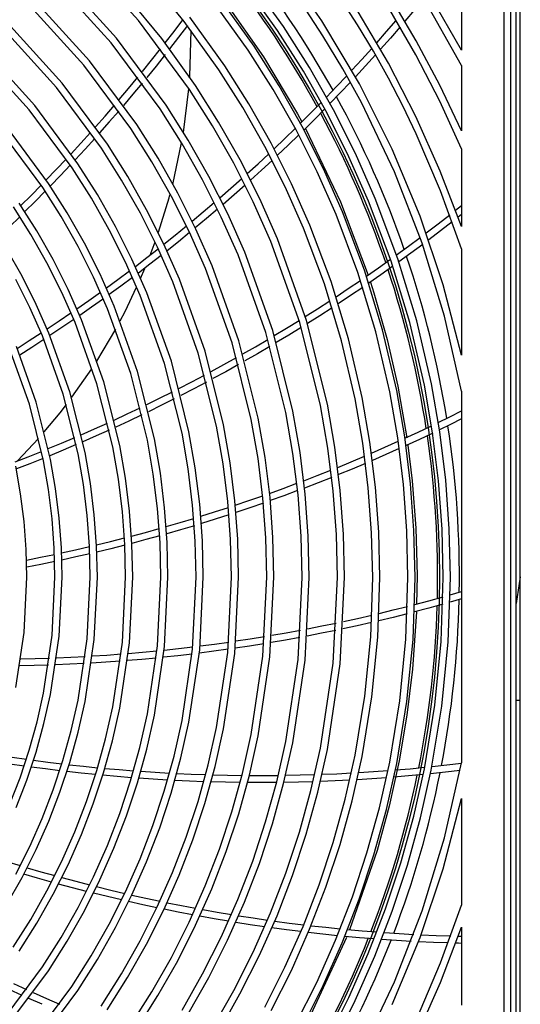
# Model space of a CAD drawing. Units: millimetres. Extents: x -35 to 12084, y -3332 to -654.
# Drawn here: x 5820 to 5911, y -2078 to -1898 of the extents above; entities that cross this region are included whole.
import ezdxf

# ---------------------------------------------------------------- set-up
doc = ezdxf.new("R2010")
doc.units = ezdxf.units.MM
doc.layers.get('0').update_dxf_attribs({"linetype": 'CONTINUOUS'})
doc.layers.add('1', color=7, linetype='CONTINUOUS', true_color=0xffffff)

# ---------------------------------------------------------------- blocks, each defined once
blk = doc.blocks.new('A$C3CBC4F50')
at = {"layer": '1', "color": 0, "linetype": 'Continuous'}
for p, q in [((182.322, 113.867), (182.322, 265.464)), ((181.733, 111.667), (181.733, 187.318)), ((181.972, 111.667), (181.972, 187.317)), ((182.172, 111.667), (182.172, 187.317)), ((168.367, 169.833), (166.249, 172.172)), ((175.074, 169.816), (173.557, 171.995)), ((167.57, 169.18), (165.521, 171.444)), ((170.041, 169.798), (168.66, 171.483)), ((173.452, 169.462), (172.089, 171.367)), ((173.668, 169.607), (172.295, 171.525)), ((176.377, 169.678), (175.143, 171.56)), ((180.172, 168.752), (178.625, 171.443)), ((167.369, 169.015), (165.337, 171.26)), ((180.172, 168.186), (178.6, 170.99)), ((169.223, 169.171), (167.885, 170.804)), ((172.595, 168.891), (171.271, 170.741)), ((178.519, 169.093), (177.586, 170.67)), ((180.172, 170.875), (180.172, 169.813)), ((166.372, 168.198), (164.424, 170.348)), ((166.573, 168.362), (164.608, 170.532)), ((172.379, 168.746), (171.065, 170.583)), ((171.536, 170.506), (172.931, 168.506)), ((175.109, 169.276), (174.342, 170.449)), ((171.522, 168.174), (170.247, 169.956)), ((177.502, 168.267), (176.395, 170.143)), ((178.506, 168.578), (177.558, 170.22)), ((178.459, 170.227), (178.107, 169.81)), ((165.575, 167.545), (163.695, 169.621)), ((170.233, 167.314), (168.367, 169.833)), ((169.67, 169.435), (169.992, 169.86)), ((170.156, 169.646), (169.833, 169.22)), ((171.306, 168.03), (170.041, 169.798)), ((174.616, 168.109), (173.668, 169.607)), ((176.441, 167.519), (175.074, 169.816)), ((176.954, 168.708), (176.377, 169.678)), ((177.434, 169.426), (177.789, 169.837)), ((177.928, 169.6), (177.572, 169.189)), ((180.172, 169.813), (180.172, 168.752)), ((165.374, 167.38), (163.511, 169.437)), ((169.377, 166.742), (167.57, 169.18)), ((170.45, 167.458), (169.223, 169.171)), ((169.344, 169.011), (169.67, 169.435)), ((169.833, 169.22), (169.506, 168.796)), ((170.242, 167.789), (170.29, 169.468)), ((174.393, 167.976), (173.452, 169.462)), ((175.834, 168.068), (175.109, 169.276)), ((177.076, 169.018), (177.434, 169.426)), ((177.572, 169.189), (177.213, 168.781)), ((169.16, 166.597), (167.369, 169.015)), ((173.509, 167.446), (172.595, 168.891)), ((176.531, 168.412), (176.894, 168.814)), ((179.382, 167.466), (178.519, 169.093)), ((164.376, 166.562), (162.599, 168.525)), ((164.577, 166.727), (162.783, 168.709)), ((168.849, 168.382), (169.179, 168.799)), ((169.34, 168.584), (169.009, 168.166)), ((173.286, 167.313), (172.379, 168.746)), ((172.931, 168.506), (174.181, 166.42)), ((177.03, 168.576), (176.666, 168.175)), ((177.505, 167.719), (176.954, 168.708)), ((179.38, 166.882), (178.506, 168.578)), ((168.088, 165.881), (166.372, 168.198)), ((168.304, 166.025), (166.573, 168.362)), ((168.515, 167.967), (168.849, 168.382)), ((169.009, 168.166), (168.674, 167.75)), ((172.403, 166.784), (171.522, 168.174)), ((175.492, 166.562), (174.616, 168.109)), ((176.165, 168.014), (176.531, 168.412)), ((176.666, 168.175), (176.299, 167.776)), ((178.506, 166.323), (177.502, 168.267)), ((180.172, 168.186), (180.172, 166.991)), ((168.007, 167.35), (168.345, 167.759)), ((170.238, 167.734), (170.242, 167.789)), ((172.18, 166.65), (171.306, 168.03)), ((175.263, 166.439), (174.393, 167.976)), ((175.609, 167.422), (175.979, 167.814)), ((176.515, 166.832), (175.834, 168.068)), ((167.015, 165.164), (165.374, 167.38)), ((167.231, 165.309), (165.575, 167.545)), ((168.503, 167.542), (168.164, 167.133)), ((171.296, 166.121), (170.45, 167.458)), ((174.355, 165.953), (173.509, 167.446)), ((175.236, 167.033), (175.609, 167.422)), ((176.113, 167.576), (175.742, 167.184)), ((177.643, 165.13), (176.441, 167.519)), ((178.027, 166.709), (177.505, 167.719)), ((180.172, 165.796), (179.382, 167.466)), ((167.665, 166.944), (168.007, 167.35)), ((168.164, 167.133), (167.821, 166.726)), ((170.009, 165.739), (170.206, 167.331)), ((171.073, 165.987), (170.233, 167.314)), ((174.125, 165.831), (173.286, 167.313)), ((175.742, 167.184), (175.367, 166.795)), ((166.158, 164.592), (164.577, 166.727)), ((167.145, 166.34), (167.491, 166.74)), ((170.189, 165.457), (169.377, 166.742)), ((172.988, 165.223), (172.18, 166.65)), ((173.217, 165.346), (172.403, 166.784)), ((174.669, 166.456), (175.046, 166.838)), ((177.727, 164.299), (176.515, 166.832)), ((178.52, 165.684), (178.027, 166.709)), ((180.172, 165.146), (179.38, 166.882)), ((180.172, 166.991), (180.172, 165.796)), ((165.942, 164.448), (164.376, 166.562)), ((166.796, 165.942), (167.145, 166.34)), ((167.647, 166.522), (167.3, 166.122)), ((169.966, 165.324), (169.16, 166.597)), ((174.181, 166.42), (174.343, 166.123)), ((174.289, 166.076), (174.669, 166.456)), ((175.177, 166.6), (174.798, 166.217)), ((176.061, 164.852), (175.263, 166.439)), ((176.296, 164.964), (175.492, 166.562)), ((179.398, 164.329), (178.506, 166.323)), ((167.3, 166.122), (166.949, 165.723)), ((169.083, 164.794), (168.304, 166.025)), ((171.85, 164.615), (171.073, 165.987)), ((172.079, 164.738), (171.296, 166.121)), ((175.13, 164.412), (174.355, 165.953)), ((174.798, 166.217), (174.417, 165.837)), ((164.869, 163.732), (163.378, 165.745)), ((165.086, 163.876), (163.579, 165.909)), ((166.264, 165.351), (166.618, 165.743)), ((168.86, 164.661), (168.088, 165.881)), ((173.712, 165.514), (174.096, 165.887)), ((174.223, 165.647), (173.838, 165.274)), ((174.895, 164.301), (174.125, 165.831)), ((174.473, 165.881), (175.748, 163.209)), ((179.409, 163.606), (178.52, 165.684)), ((165.907, 164.962), (166.264, 165.351)), ((166.771, 165.524), (166.416, 165.131)), ((167.976, 164.131), (167.231, 165.309)), ((169.618, 163.842), (169.944, 165.359)), ((170.712, 164.007), (169.966, 165.324)), ((170.941, 164.13), (170.189, 165.457)), ((173.728, 163.75), (172.988, 165.223)), ((173.963, 163.861), (173.217, 165.346)), ((173.324, 165.144), (173.712, 165.514)), ((173.838, 165.274), (173.449, 164.904)), ((166.416, 165.131), (166.058, 164.742)), ((167.753, 163.998), (167.015, 165.164)), ((172.736, 164.595), (173.127, 164.959)), ((176.779, 163.23), (176.061, 164.852)), ((177.019, 163.329), (176.296, 164.964)), ((178.664, 162.679), (177.643, 165.13)), ((180.172, 165.146), (180.172, 163.723)), ((165.364, 164.384), (165.726, 164.767)), ((165.876, 164.547), (165.513, 164.163)), ((166.87, 163.468), (166.158, 164.592)), ((169.574, 163.399), (168.86, 164.661)), ((169.804, 163.522), (169.083, 164.794)), ((172.562, 163.199), (171.85, 164.615)), ((172.797, 163.31), (172.079, 164.738)), ((172.342, 164.235), (172.736, 164.595)), ((173.252, 164.719), (172.859, 164.355)), ((165, 164.003), (165.364, 164.384)), ((165.513, 164.163), (165.148, 163.782)), ((166.647, 163.335), (165.942, 164.448)), ((168.666, 162.914), (167.976, 164.131)), ((171.63, 162.759), (170.941, 164.13)), ((172.859, 164.355), (172.464, 163.995)), ((175.587, 162.738), (174.895, 164.301)), ((175.827, 162.837), (175.13, 164.412)), ((178.74, 161.698), (177.727, 164.299)), ((180.172, 162.301), (179.398, 164.329)), ((164.446, 163.438), (164.815, 163.813)), ((165.763, 162.805), (165.086, 163.876)), ((168.437, 162.791), (167.753, 163.998)), ((171.395, 162.648), (170.712, 164.007)), ((171.745, 163.701), (172.142, 164.055)), ((172.263, 163.814), (171.865, 163.461)), ((174.635, 162.344), (173.963, 163.861)), ((164.074, 163.067), (164.446, 163.438)), ((164.962, 163.592), (164.592, 163.216)), ((165.54, 162.672), (164.869, 163.732)), ((167.528, 162.306), (166.87, 163.468)), ((169.489, 163.35), (169.519, 163.46)), ((170.464, 162.208), (169.804, 163.522)), ((171.344, 163.351), (171.745, 163.701)), ((171.865, 163.461), (171.462, 163.11)), ((174.394, 162.245), (173.728, 163.75)), ((180.172, 161.49), (179.409, 163.606)), ((180.172, 163.723), (180.172, 162.301)), ((164.657, 162.142), (164.013, 163.16)), ((164.592, 163.216), (164.22, 162.845)), ((167.299, 162.183), (166.647, 163.335)), ((169.101, 162.093), (169.489, 163.35)), ((170.229, 162.097), (169.574, 163.399)), ((170.736, 162.832), (171.14, 163.176)), ((173.202, 161.752), (172.562, 163.199)), ((173.443, 161.852), (172.797, 163.31)), ((175.748, 163.209), (176.765, 160.518)), ((177.606, 161.031), (176.779, 163.23)), ((177.852, 161.114), (177.019, 163.329)), ((180.064, 162.985), (180.172, 163.071)), ((164.434, 162.008), (163.797, 163.015)), ((166.39, 161.698), (165.763, 162.805)), ((169.063, 161.546), (168.437, 162.791)), ((169.298, 161.657), (168.666, 162.914)), ((170.329, 162.491), (170.736, 162.832)), ((171.259, 162.934), (170.853, 162.59)), ((172.25, 161.359), (171.63, 162.759)), ((176.383, 160.618), (175.587, 162.738)), ((176.63, 160.701), (175.827, 162.837)), ((179.316, 162.397), (179.742, 162.73)), ((179.957, 162.899), (180.064, 162.985)), ((180.111, 162.69), (180.051, 162.642)), ((180.172, 162.738), (180.111, 162.69)), ((164.03, 162.658), (163.653, 162.292)), ((166.161, 161.576), (165.54, 162.672)), ((170.853, 162.59), (170.445, 162.249)), ((172.01, 161.26), (171.395, 162.648)), ((175.408, 160.288), (174.635, 162.344)), ((179.507, 160.166), (178.664, 162.679)), ((178.886, 162.068), (179.316, 162.397)), ((179.835, 162.472), (179.407, 162.14)), ((165.023, 160.968), (164.434, 162.008)), ((165.253, 161.09), (164.657, 162.142)), ((167.896, 160.995), (167.299, 162.183)), ((168.131, 161.106), (167.528, 162.306)), ((169.299, 161.655), (169.712, 161.986)), ((169.712, 161.986), (170.123, 162.32)), ((170.238, 162.079), (169.826, 161.744)), ((170.818, 160.767), (170.229, 162.097)), ((171.058, 160.866), (170.464, 162.208)), ((175.161, 160.204), (174.394, 162.245)), ((179.407, 162.14), (178.976, 161.811)), ((166.965, 160.555), (166.39, 161.698)), ((168.797, 161.259), (168.979, 161.746)), ((169.866, 160.373), (169.298, 161.657)), ((169.826, 161.744), (169.412, 161.413)), ((174.259, 158.795), (173.202, 161.752)), ((174.508, 158.871), (173.443, 161.852)), ((178.236, 161.582), (178.668, 161.904)), ((178.758, 161.646), (178.325, 161.325)), ((179.556, 159.028), (178.74, 161.698)), ((164.115, 160.482), (163.55, 161.479)), ((166.73, 160.444), (166.161, 161.576)), ((168.673, 161.165), (169.089, 161.49)), ((169.626, 160.274), (169.063, 161.546)), ((173.024, 158.421), (172.01, 161.26)), ((173.273, 158.497), (172.25, 161.359)), ((177.8, 161.264), (178.236, 161.582)), ((178.325, 161.325), (177.888, 161.006)), ((180.172, 161.49), (180.172, 159.541)), ((165.563, 159.893), (165.023, 160.968)), ((165.799, 160.004), (165.253, 161.09)), ((168.434, 159.781), (167.896, 160.995)), ((168.674, 159.88), (168.131, 161.106)), ((168.254, 160.844), (168.673, 161.165)), ((168.784, 160.923), (168.364, 160.601)), ((169.202, 161.247), (168.784, 160.923)), ((177.142, 160.794), (177.58, 161.105)), ((178.285, 158.789), (177.606, 161.031)), ((178.536, 158.856), (177.852, 161.114)), ((167.482, 159.388), (166.965, 160.555)), ((167.619, 160.369), (168.041, 160.684)), ((168.445, 160.402), (168.598, 160.762)), ((171.79, 158.047), (170.818, 160.767)), ((172.039, 158.123), (171.058, 160.866)), ((177.038, 158.456), (176.383, 160.618)), ((177.289, 158.523), (176.63, 160.701)), ((176.701, 160.486), (177.142, 160.794)), ((177.228, 160.536), (176.786, 160.228)), ((177.667, 160.847), (177.228, 160.536)), ((164.397, 159.342), (163.885, 160.36)), ((164.632, 159.453), (164.115, 160.482)), ((167.242, 159.288), (166.73, 160.444)), ((167.194, 160.058), (167.619, 160.369)), ((168.151, 160.441), (167.727, 160.126)), ((170.555, 157.673), (169.626, 160.274)), ((170.804, 157.749), (169.866, 160.373)), ((175.792, 158.124), (175.161, 160.204)), ((176.043, 158.191), (175.408, 160.288)), ((176.035, 160.032), (176.478, 160.333)), ((176.848, 160.264), (176.971, 159.875)), ((166.049, 158.795), (165.563, 159.893)), ((166.29, 158.895), (165.799, 160.004)), ((166.55, 159.597), (166.978, 159.902)), ((167.727, 160.126), (167.301, 159.814)), ((167.876, 159.193), (168.301, 160.078)), ((169.569, 157.375), (168.674, 159.88)), ((175.589, 159.735), (176.035, 160.032)), ((176.562, 160.075), (176.118, 159.774)), ((176.971, 159.875), (177.452, 158.175)), ((180.172, 157.592), (179.507, 160.166)), ((165.098, 158.402), (164.632, 159.453)), ((166.12, 159.296), (166.55, 159.597)), ((167.085, 159.659), (166.656, 159.353)), ((169.321, 157.299), (168.434, 159.781)), ((174.916, 159.297), (175.364, 159.587)), ((176.118, 159.774), (175.671, 159.477)), ((180.172, 159.541), (180.172, 157.592)), ((164.857, 158.303), (164.397, 159.342)), ((165.468, 158.85), (165.902, 159.145)), ((166.656, 159.353), (166.224, 159.052)), ((168.086, 156.925), (167.242, 159.288)), ((168.335, 157.001), (167.482, 159.388)), ((167.7, 158.856), (167.876, 159.193)), ((174.465, 159.011), (174.916, 159.297)), ((175.444, 159.329), (174.995, 159.039)), ((165.032, 158.559), (165.468, 158.85)), ((166.005, 158.901), (165.571, 158.606)), ((166.851, 156.551), (166.049, 158.795)), ((167.1, 156.627), (166.29, 158.895)), ((173.783, 158.589), (174.236, 158.868)), ((175.02, 155.752), (174.259, 158.795)), ((175.275, 155.802), (174.508, 158.871)), ((174.995, 159.039), (174.543, 158.753)), ((178.816, 156.505), (178.285, 158.789)), ((179.071, 156.555), (178.536, 158.856)), ((180.172, 156.287), (179.556, 159.028)), ((164.372, 158.128), (164.811, 158.413)), ((165.865, 156.253), (165.098, 158.402)), ((165.571, 158.606), (165.134, 158.314)), ((166.841, 157.378), (167.535, 158.552)), ((173.755, 155.5), (173.024, 158.421)), ((174.01, 155.551), (173.273, 158.497)), ((173.328, 158.313), (173.783, 158.589)), ((174.314, 158.61), (173.86, 158.331)), ((177.551, 156.254), (177.038, 158.456)), ((177.806, 156.304), (177.289, 158.523)), ((163.931, 157.847), (164.372, 158.128)), ((164.912, 158.169), (164.472, 157.883)), ((165.617, 156.177), (164.857, 158.303)), ((172.49, 155.248), (171.79, 158.047)), ((172.745, 155.299), (172.039, 158.123)), ((172.639, 157.907), (173.097, 158.176)), ((173.86, 158.331), (173.403, 158.055)), ((176.286, 156.003), (175.792, 158.124)), ((176.541, 156.054), (176.043, 158.191)), ((177.452, 158.175), (177.845, 156.459)), ((164.382, 155.804), (163.665, 157.81)), ((164.631, 155.879), (163.905, 157.909)), ((164.472, 157.883), (164.03, 157.602)), ((171.225, 154.997), (170.555, 157.673)), ((171.48, 155.048), (170.804, 157.749)), ((172.179, 157.643), (172.639, 157.907)), ((173.172, 157.918), (172.713, 157.649)), ((169.959, 154.745), (169.321, 157.299)), ((170.214, 154.796), (169.569, 157.375)), ((171.484, 157.253), (171.946, 157.511)), ((172.713, 157.649), (172.251, 157.385)), ((165.935, 156.057), (166.66, 157.098)), ((168.949, 154.544), (168.335, 157.001)), ((171.02, 156.999), (171.484, 157.253)), ((171.555, 156.994), (171.089, 156.74)), ((172.018, 157.253), (171.555, 156.994)), ((167.684, 154.293), (167.1, 156.627)), ((168.694, 154.494), (168.086, 156.925)), ((169.849, 156.381), (170.318, 156.625)), ((170.318, 156.625), (170.785, 156.872)), ((170.853, 156.614), (170.386, 156.366)), ((166.419, 154.041), (165.865, 156.253)), ((167.429, 154.242), (166.851, 156.551)), ((169.142, 156.023), (169.612, 156.26)), ((170.386, 156.366), (169.916, 156.123)), ((177.842, 154.573), (177.551, 156.254)), ((178.099, 154.611), (177.806, 156.304)), ((177.845, 156.459), (178.175, 154.575)), ((179.118, 154.762), (178.816, 156.505)), ((179.376, 154.8), (179.071, 156.555)), ((180.172, 156.287), (180.172, 149.492)), ((165.153, 153.789), (164.631, 155.879)), ((166.164, 153.99), (165.617, 156.177)), ((168.669, 155.791), (169.142, 156.023)), ((169.678, 156.002), (169.206, 155.765)), ((176.566, 154.385), (176.286, 156.003)), ((176.823, 154.423), (176.541, 156.054)), ((164.898, 153.739), (164.382, 155.804)), ((164.923, 154.79), (165.505, 155.495)), ((165.505, 155.495), (165.734, 155.79)), ((167.955, 155.449), (168.43, 155.675)), ((169.206, 155.765), (168.732, 155.532)), ((174.014, 154.007), (173.755, 155.5)), ((174.271, 154.045), (174.01, 155.551)), ((175.29, 154.196), (175.02, 155.752)), ((175.547, 154.234), (175.275, 155.802)), ((179.749, 155.345), (180.172, 155.557)), ((167.479, 155.227), (167.955, 155.449)), ((168.017, 155.191), (167.54, 154.969)), ((168.493, 155.417), (168.017, 155.191)), ((172.738, 153.818), (172.49, 155.248)), ((172.995, 153.856), (172.745, 155.299)), ((179.324, 155.137), (179.749, 155.345)), ((180.172, 155.266), (179.769, 155.065)), ((166.28, 154.69), (166.76, 154.901)), ((166.76, 154.901), (167.238, 155.117)), ((167.298, 154.858), (166.818, 154.643)), ((170.443, 153.478), (170.214, 154.796)), ((171.462, 153.629), (171.225, 154.997)), ((171.719, 153.667), (171.48, 155.048)), ((178.107, 154.562), (178.594, 154.788)), ((178.594, 154.788), (179.079, 155.019)), ((179.769, 155.065), (179.365, 154.868)), ((179.594, 153.025), (179.376, 154.8)), ((163.95, 153.73), (164.715, 154.552)), ((165.555, 154.381), (166.037, 154.585)), ((166.818, 154.643), (166.338, 154.432)), ((168.91, 153.25), (168.694, 154.494)), ((169.167, 153.289), (168.949, 154.544)), ((170.186, 153.44), (169.959, 154.745)), ((177.026, 152.774), (176.823, 154.423)), ((177.372, 154.23), (177.86, 154.449)), ((178.051, 152.873), (177.842, 154.573)), ((178.31, 152.899), (178.099, 154.611)), ((178.634, 154.52), (178.145, 154.293)), ((179.12, 154.75), (178.634, 154.52)), ((179.335, 152.999), (179.118, 154.762)), ((164.342, 153.887), (164.828, 154.081)), ((165.072, 154.18), (165.555, 154.381)), ((165.611, 154.122), (165.127, 153.922)), ((166.094, 154.327), (165.611, 154.122)), ((167.634, 153.061), (167.429, 154.242)), ((167.891, 153.099), (167.684, 154.293)), ((175.484, 152.623), (175.29, 154.196)), ((175.742, 152.648), (175.547, 154.234)), ((176.767, 152.748), (176.566, 154.385)), ((176.881, 154.015), (177.372, 154.23)), ((177.898, 154.181), (177.409, 153.962)), ((178.213, 154.308), (178.37, 153.003)), ((163.856, 153.697), (164.342, 153.887)), ((164.882, 153.822), (164.395, 153.628)), ((165.081, 152.683), (164.898, 153.739)), ((165.339, 152.721), (165.153, 153.789)), ((166.358, 152.872), (166.164, 153.99)), ((166.615, 152.91), (166.419, 154.041)), ((172.916, 152.371), (172.738, 153.818)), ((173.175, 152.396), (172.995, 153.856)), ((174.2, 152.497), (174.014, 154.007)), ((174.458, 152.522), (174.271, 154.045)), ((175.648, 153.497), (176.142, 153.701)), ((176.142, 153.701), (176.633, 153.909)), ((177.409, 153.962), (176.916, 153.747)), ((164.063, 152.532), (163.888, 153.538)), ((164.395, 153.628), (163.908, 153.438)), ((170.348, 152.119), (170.186, 153.44)), ((170.607, 152.145), (170.443, 153.478)), ((171.632, 152.245), (171.462, 153.629)), ((171.891, 152.271), (171.719, 153.667)), ((174.904, 153.2), (175.398, 153.397)), ((176.175, 153.433), (175.68, 153.23)), ((176.668, 153.641), (176.175, 153.433)), ((167.78, 151.868), (167.634, 153.061)), ((168.039, 151.893), (167.891, 153.099)), ((169.064, 151.994), (168.91, 153.25)), ((169.323, 152.019), (169.167, 153.289)), ((174.407, 153.008), (174.904, 153.2)), ((175.43, 153.129), (174.934, 152.933)), ((178.37, 153.003), (178.501, 151.273)), ((179.465, 151.233), (179.335, 152.999)), ((179.724, 151.246), (179.594, 153.025)), ((165.213, 151.616), (165.081, 152.683)), ((165.472, 151.641), (165.339, 152.721)), ((166.497, 151.742), (166.358, 152.872)), ((166.755, 151.767), (166.615, 152.91)), ((173.16, 152.547), (173.659, 152.728)), ((173.659, 152.728), (174.156, 152.913)), ((174.185, 152.646), (173.686, 152.461)), ((174.934, 152.933), (174.436, 152.741)), ((175.599, 151.047), (175.484, 152.623)), ((175.859, 151.06), (175.742, 152.648)), ((176.887, 151.109), (176.767, 152.748)), ((177.147, 151.122), (177.026, 152.774)), ((178.176, 151.171), (178.051, 152.873)), ((178.436, 151.183), (178.31, 152.899)), ((164.188, 151.516), (164.063, 152.532)), ((171.993, 150.872), (171.891, 152.271)), ((171.906, 152.114), (172.407, 152.283)), ((172.407, 152.283), (172.907, 152.457)), ((173.022, 150.922), (172.916, 152.371)), ((173.282, 150.935), (173.175, 152.396)), ((173.686, 152.461), (173.186, 152.28)), ((174.31, 150.985), (174.2, 152.497)), ((174.57, 150.997), (174.458, 152.522)), ((168.128, 150.685), (168.039, 151.893)), ((169.157, 150.735), (169.064, 151.994)), ((169.416, 150.747), (169.323, 152.019)), ((170.445, 150.797), (170.348, 152.119)), ((170.705, 150.81), (170.607, 152.145)), ((171.15, 151.868), (171.652, 152.03)), ((171.734, 150.86), (171.632, 152.245)), ((172.432, 152.017), (171.929, 151.848)), ((172.933, 152.191), (172.432, 152.017)), ((165.291, 150.547), (165.213, 151.616)), ((165.551, 150.56), (165.472, 151.641)), ((166.58, 150.61), (166.497, 151.742)), ((166.839, 150.622), (166.755, 151.767)), ((167.868, 150.672), (167.78, 151.868)), ((169.887, 151.48), (170.392, 151.631)), ((170.646, 151.709), (171.15, 151.868)), ((171.172, 151.602), (170.667, 151.443)), ((171.675, 151.764), (171.172, 151.602)), ((164.262, 150.497), (164.188, 151.516)), ((168.619, 151.12), (169.126, 151.26)), ((169.381, 151.333), (169.887, 151.48)), ((169.906, 151.214), (169.399, 151.067)), ((170.411, 151.365), (169.906, 151.214)), ((178.477, 149.472), (178.436, 151.183)), ((178.501, 151.273), (178.547, 149.546)), ((179.507, 149.471), (179.465, 151.233)), ((179.767, 149.471), (179.724, 151.246)), ((167.346, 150.788), (167.855, 150.917)), ((168.111, 150.984), (168.619, 151.12)), ((168.635, 150.855), (168.126, 150.719)), ((169.143, 150.995), (168.635, 150.855)), ((171.767, 149.477), (171.734, 150.86)), ((172.027, 149.477), (171.993, 150.872)), ((173.057, 149.477), (173.022, 150.922)), ((173.317, 149.477), (173.282, 150.935)), ((174.347, 149.476), (174.31, 150.985)), ((174.607, 149.476), (174.57, 150.997)), ((175.637, 149.475), (175.599, 151.047)), ((175.897, 149.475), (175.859, 151.06)), ((176.927, 149.475), (176.887, 151.109)), ((177.187, 149.474), (177.147, 151.122)), ((178.217, 149.473), (178.176, 151.171)), ((164.287, 149.481), (164.262, 150.497)), ((165.317, 149.481), (165.291, 150.547)), ((165.577, 149.481), (165.551, 150.56)), ((165.559, 150.371), (166.07, 150.484)), ((166.07, 150.484), (166.58, 150.602)), ((166.607, 149.48), (166.58, 150.61)), ((166.837, 150.664), (167.346, 150.788)), ((166.867, 149.48), (166.839, 150.622)), ((167.359, 150.523), (166.849, 150.399)), ((167.869, 150.652), (167.359, 150.523)), ((167.897, 149.48), (167.868, 150.672)), ((168.157, 149.479), (168.128, 150.685)), ((169.187, 149.479), (169.157, 150.735)), ((169.447, 149.479), (169.416, 150.747)), ((170.477, 149.478), (170.445, 150.797)), ((170.737, 149.478), (170.705, 150.81)), ((164.278, 150.106), (164.79, 150.209)), ((164.79, 150.209), (165.301, 150.315)), ((166.08, 150.22), (165.568, 150.107)), ((166.591, 150.338), (166.08, 150.22)), ((164.797, 149.945), (164.284, 149.843)), ((165.309, 150.051), (164.797, 149.945)), ((164.187, 147.458), (164.287, 149.481)), ((165.212, 147.357), (165.317, 149.481)), ((165.471, 147.331), (165.577, 149.481)), ((166.496, 147.23), (166.607, 149.48)), ((166.754, 147.205), (166.867, 149.48)), ((167.779, 147.104), (167.897, 149.48)), ((168.038, 147.078), (168.157, 149.479)), ((169.063, 146.977), (169.187, 149.479)), ((169.322, 146.952), (169.447, 149.479)), ((170.347, 146.851), (170.477, 149.478)), ((170.606, 146.825), (170.737, 149.478)), ((171.631, 146.724), (171.767, 149.477)), ((171.89, 146.698), (172.027, 149.477)), ((172.915, 146.597), (173.057, 149.477)), ((173.173, 146.572), (173.317, 149.477)), ((174.198, 146.471), (174.347, 149.476)), ((174.457, 146.445), (174.607, 149.476)), ((175.482, 146.344), (175.637, 149.475)), ((175.741, 146.319), (175.897, 149.475)), ((176.855, 147.301), (176.927, 149.475)), ((177.114, 147.284), (177.187, 149.474)), ((178.142, 147.216), (178.217, 149.473)), ((178.402, 147.198), (178.477, 149.472)), ((178.547, 149.546), (178.532, 148.488)), ((179.429, 147.13), (179.507, 149.471)), ((179.689, 147.113), (179.767, 149.471)), ((180.172, 149.492), (180.172, 142.697)), ((182.322, 149.492), (182.172, 148.517)), ((178.982, 148.622), (179.499, 148.765)), ((179.761, 148.838), (179.966, 148.897)), ((180.172, 148.686), (179.963, 148.626)), ((179.966, 148.897), (180.172, 148.957)), ((177.681, 148.285), (178.2, 148.416)), ((178.974, 148.351), (178.453, 148.213)), ((178.462, 148.484), (178.982, 148.622)), ((179.493, 148.493), (178.974, 148.351)), ((179.963, 148.626), (179.755, 148.566)), ((175.856, 147.862), (176.378, 147.977)), ((176.378, 147.977), (176.897, 148.096)), ((177.671, 148.014), (177.148, 147.888)), ((177.16, 148.158), (177.681, 148.285)), ((178.19, 148.145), (177.671, 148.014)), ((178.523, 148.215), (178.384, 146.123)), ((174.549, 147.596), (175.071, 147.699)), ((175.071, 147.699), (175.592, 147.806)), ((176.364, 147.708), (175.841, 147.593)), ((176.885, 147.826), (176.364, 147.708)), ((163.888, 145.445), (164.187, 147.458)), ((164.898, 145.244), (165.212, 147.357)), ((165.153, 145.193), (165.471, 147.331)), ((166.163, 144.992), (166.496, 147.23)), ((171.93, 147.15), (172.453, 147.229)), ((172.453, 147.229), (172.976, 147.314)), ((173.24, 147.358), (173.763, 147.45)), ((174.267, 147.278), (173.744, 147.182)), ((173.763, 147.45), (174.285, 147.545)), ((175.055, 147.43), (174.531, 147.328)), ((175.577, 147.537), (175.055, 147.43)), ((176.641, 145.136), (176.855, 147.301)), ((176.899, 145.102), (177.114, 147.284)), ((177.92, 144.966), (178.142, 147.216)), ((166.418, 144.941), (166.754, 147.205)), ((167.428, 144.74), (167.779, 147.104)), ((167.683, 144.689), (168.038, 147.078)), ((168.694, 144.488), (169.063, 146.977)), ((168.949, 144.438), (169.322, 146.952)), ((169.308, 146.819), (169.832, 146.876)), ((169.832, 146.876), (170.355, 146.937)), ((170.619, 146.97), (171.143, 147.038)), ((171.143, 147.038), (171.666, 147.111)), ((172.431, 146.963), (171.907, 146.883)), ((172.955, 147.047), (172.431, 146.963)), ((173.744, 147.182), (173.22, 147.091)), ((178.178, 144.932), (178.402, 147.198)), ((179.199, 144.798), (179.429, 147.13)), ((179.457, 144.764), (179.689, 147.113)), ((164.069, 146.497), (164.591, 146.509)), ((164.591, 146.509), (165.113, 146.525)), ((165.377, 146.535), (165.9, 146.558)), ((165.9, 146.558), (166.423, 146.586)), ((166.687, 146.601), (167.21, 146.636)), ((167.21, 146.636), (167.733, 146.675)), ((167.997, 146.696), (168.52, 146.741)), ((169.015, 146.527), (168.49, 146.478)), ((168.52, 146.741), (169.044, 146.792)), ((169.804, 146.611), (169.279, 146.554)), ((170.328, 146.672), (169.804, 146.611)), ((169.959, 144.237), (170.347, 146.851)), ((170.214, 144.186), (170.606, 146.825)), ((171.118, 146.772), (170.593, 146.704)), ((171.642, 146.845), (171.118, 146.772)), ((171.224, 143.985), (171.631, 146.724)), ((171.479, 143.934), (171.89, 146.698)), ((172.489, 143.733), (172.915, 146.597)), ((172.744, 143.682), (173.173, 146.572)), ((164.553, 146.248), (164.029, 146.236)), ((165.076, 146.264), (164.553, 146.248)), ((165.864, 146.296), (165.34, 146.274)), ((166.388, 146.323), (165.864, 146.296)), ((167.176, 146.373), (166.652, 146.339)), ((167.701, 146.411), (167.176, 146.373)), ((168.49, 146.478), (167.966, 146.432)), ((173.754, 143.481), (174.198, 146.471)), ((174.009, 143.43), (174.457, 146.445)), ((175.019, 143.229), (175.482, 146.344)), ((175.274, 143.179), (175.741, 146.319)), ((178.384, 146.123), (178.179, 144.434)), ((164.662, 144.195), (164.898, 145.244)), ((164.914, 144.131), (165.153, 145.193)), ((176.285, 142.978), (176.641, 145.136)), ((176.54, 142.927), (176.899, 145.102)), ((165.913, 143.881), (166.163, 144.992)), ((166.165, 143.817), (166.418, 144.941)), ((167.164, 143.567), (167.428, 144.74)), ((177.55, 142.725), (177.92, 144.966)), ((177.805, 142.674), (178.178, 144.932)), ((178.815, 142.474), (179.199, 144.798)), ((179.07, 142.423), (179.457, 144.764)), ((182.172, 144.992), (182.322, 144.992)), ((167.417, 143.503), (167.683, 144.689)), ((168.416, 143.253), (168.694, 144.488)), ((168.668, 143.189), (168.949, 144.438)), ((178.179, 144.434), (177.894, 142.764)), ((164.376, 143.161), (164.662, 144.195)), ((164.624, 143.086), (164.914, 144.131)), ((169.667, 142.939), (169.959, 144.237)), ((169.919, 142.876), (170.214, 144.186)), ((170.918, 142.625), (171.224, 143.985)), ((165.61, 142.786), (165.913, 143.881)), ((165.859, 142.711), (166.165, 143.817)), ((171.17, 142.562), (171.479, 143.934)), ((172.169, 142.311), (172.489, 143.733)), ((172.422, 142.248), (172.744, 143.682)), ((166.844, 142.411), (167.164, 143.567)), ((167.093, 142.335), (167.417, 143.503)), ((173.421, 141.997), (173.754, 143.481)), ((173.673, 141.934), (174.009, 143.43)), ((163.753, 142.9), (164.271, 142.825)), ((164.041, 142.149), (164.376, 143.161)), ((164.286, 142.062), (164.624, 143.086)), ((168.078, 142.036), (168.416, 143.253)), ((168.327, 141.96), (168.668, 143.189)), ((169.313, 141.661), (169.667, 142.939)), ((174.672, 141.683), (175.019, 143.229)), ((174.924, 141.62), (175.274, 143.179)), ((175.923, 141.369), (176.285, 142.978)), ((176.175, 141.306), (176.54, 142.927)), ((164.188, 142.574), (163.67, 142.65)), ((164.97, 142.47), (164.45, 142.538)), ((164.532, 142.789), (165.051, 142.721)), ((165.051, 142.721), (165.57, 142.658)), ((165.255, 141.714), (165.61, 142.786)), ((165.5, 141.626), (165.859, 142.711)), ((165.833, 142.627), (166.354, 142.57)), ((166.354, 142.57), (166.876, 142.517)), ((169.561, 141.585), (169.919, 142.876)), ((170.547, 141.286), (170.918, 142.625)), ((170.796, 141.21), (171.17, 142.562)), ((177.174, 141.054), (177.55, 142.725)), ((177.426, 140.991), (177.805, 142.674)), ((177.894, 142.764), (177.53, 141.116)), ((179.097, 142.56), (179.634, 142.618)), ((179.556, 139.958), (180.172, 142.697)), ((179.634, 142.618), (180.168, 142.68)), ((165.491, 142.405), (164.97, 142.47)), ((166.276, 142.317), (165.754, 142.375)), ((166.799, 142.264), (166.276, 142.317)), ((166.47, 141.279), (166.844, 142.411)), ((166.714, 141.191), (167.093, 142.335)), ((167.587, 142.192), (167.063, 142.239)), ((167.14, 142.493), (167.663, 142.447)), ((168.113, 142.15), (167.587, 142.192)), ((167.663, 142.447), (168.188, 142.405)), ((168.453, 142.386), (168.978, 142.351)), ((168.978, 142.351), (169.504, 142.321)), ((169.77, 142.307), (170.298, 142.283)), ((170.298, 142.283), (170.825, 142.264)), ((171.092, 142.256), (171.621, 142.244)), ((171.621, 142.244), (172.151, 142.237)), ((171.781, 140.91), (172.169, 142.311)), ((172.03, 140.835), (172.422, 142.248)), ((172.418, 142.234), (172.949, 142.234)), ((172.949, 142.234), (173.48, 142.237)), ((173.748, 142.241), (174.28, 142.252)), ((174.28, 142.252), (174.813, 142.267)), ((175.082, 142.277), (175.615, 142.299)), ((175.615, 142.299), (176.148, 142.326)), ((176.418, 142.342), (176.953, 142.376)), ((176.953, 142.376), (177.486, 142.415)), ((178.238, 142.216), (177.701, 142.171)), ((177.756, 142.436), (178.293, 142.482)), ((178.773, 142.266), (178.238, 142.216)), ((178.293, 142.482), (178.827, 142.533)), ((178.425, 140.741), (178.815, 142.474)), ((178.678, 140.679), (179.07, 142.423)), ((179.582, 142.35), (179.044, 142.293)), ((180.118, 142.412), (179.582, 142.35)), ((163.658, 141.157), (164.041, 142.149)), ((163.898, 141.058), (164.286, 142.062)), ((167.684, 140.844), (168.078, 142.036)), ((167.929, 140.756), (168.327, 141.96)), ((168.905, 142.095), (168.378, 142.13)), ((169.432, 142.064), (168.905, 142.095)), ((170.227, 142.026), (169.698, 142.05)), ((170.756, 142.006), (170.227, 142.026)), ((171.553, 141.985), (171.023, 141.998)), ((172.084, 141.977), (171.553, 141.985)), ((172.884, 141.973), (172.352, 141.975)), ((173.416, 141.977), (172.884, 141.973)), ((173.015, 140.535), (173.421, 141.997)), ((173.264, 140.46), (173.673, 141.934)), ((174.218, 141.99), (173.684, 141.98)), ((174.751, 142.005), (174.218, 141.99)), ((175.555, 142.036), (175.02, 142.014)), ((176.089, 142.063), (175.555, 142.036)), ((176.896, 142.111), (176.359, 142.078)), ((177.43, 142.149), (176.896, 142.111)), ((164.849, 140.663), (165.255, 141.714)), ((165.09, 140.564), (165.5, 141.626)), ((168.898, 140.409), (169.313, 141.661)), ((169.143, 140.321), (169.561, 141.585)), ((174.25, 140.16), (174.672, 141.683)), ((174.498, 140.084), (174.924, 141.62)), ((166.041, 140.169), (166.47, 141.279)), ((166.281, 140.07), (166.714, 141.191)), ((170.113, 139.974), (170.547, 141.286)), ((170.358, 139.886), (170.796, 141.21)), ((175.484, 139.785), (175.923, 141.369)), ((175.733, 139.709), (176.175, 141.306)), ((177.53, 141.116), (177.088, 139.493)), ((179.507, 138.818), (180.172, 141.392)), ((180.172, 141.392), (180.172, 139.444)), ((167.233, 139.675), (167.684, 140.844)), ((167.473, 139.576), (167.929, 140.756)), ((171.327, 139.539), (171.781, 140.91)), ((171.572, 139.451), (172.03, 140.835)), ((176.718, 139.409), (177.174, 141.054)), ((176.967, 139.333), (177.426, 140.991)), ((177.952, 139.035), (178.425, 140.741)), ((164.393, 139.633), (164.849, 140.663)), ((164.628, 139.522), (165.09, 140.564)), ((168.424, 139.181), (168.898, 140.409)), ((172.542, 139.103), (173.015, 140.535)), ((172.786, 139.016), (173.264, 140.46)), ((178.201, 138.96), (178.678, 140.679)), ((165.559, 139.082), (166.041, 140.169)), ((165.794, 138.97), (166.281, 140.07)), ((168.665, 139.082), (169.143, 140.321)), ((173.756, 138.668), (174.25, 140.16)), ((174.001, 138.581), (174.498, 140.084)), ((166.725, 138.53), (167.233, 139.675)), ((169.616, 138.688), (170.113, 139.974)), ((169.856, 138.588), (170.358, 139.886)), ((174.97, 138.233), (175.484, 139.785)), ((175.215, 138.145), (175.733, 139.709)), ((178.74, 137.287), (179.556, 139.958)), ((163.885, 138.624), (164.393, 139.633)), ((164.114, 138.502), (164.628, 139.522)), ((166.96, 138.419), (167.473, 139.576)), ((170.808, 138.194), (171.327, 139.539)), ((171.048, 138.094), (171.572, 139.451)), ((177.088, 139.493), (176.083, 136.592)), ((176.185, 137.797), (176.718, 139.409)), ((176.429, 137.71), (176.967, 139.333)), ((180.172, 139.444), (180.172, 137.495)), ((163.548, 139.09), (164.049, 138.937)), ((165.023, 138.016), (165.559, 139.082)), ((165.252, 137.894), (165.794, 138.97)), ((167.891, 137.978), (168.424, 139.181)), ((168.126, 137.867), (168.665, 139.082)), ((172, 137.7), (172.542, 139.103)), ((172.24, 137.6), (172.786, 139.016)), ((177.399, 137.363), (177.952, 139.035)), ((177.644, 137.276), (178.201, 138.96)), ((164.684, 138.479), (164.18, 138.626)), ((164.302, 138.861), (164.806, 138.715)), ((164.806, 138.715), (165.311, 138.572)), ((169.057, 137.427), (169.616, 138.688)), ((169.292, 137.316), (169.856, 138.588)), ((173.191, 137.206), (173.756, 138.668)), ((173.431, 137.106), (174.001, 138.581)), ((178.664, 136.306), (179.507, 138.818)), ((163.548, 137.502), (164.114, 138.502)), ((165.19, 138.336), (164.684, 138.479)), ((165.955, 138.128), (165.446, 138.265)), ((165.566, 138.502), (166.073, 138.366)), ((166.073, 138.366), (166.582, 138.234)), ((166.16, 137.408), (166.725, 138.53)), ((166.39, 137.286), (166.96, 138.419)), ((174.383, 136.712), (174.97, 138.233)), ((164.431, 136.972), (165.023, 138.016)), ((164.654, 136.838), (165.252, 137.894)), ((166.465, 137.996), (165.955, 138.128)), ((167.235, 137.804), (166.723, 137.93)), ((166.84, 138.169), (167.352, 138.043)), ((167.298, 136.8), (167.891, 137.978)), ((167.352, 138.043), (167.864, 137.922)), ((167.527, 136.678), (168.126, 137.867)), ((168.124, 137.862), (168.639, 137.748)), ((170.223, 136.875), (170.808, 138.194)), ((170.458, 136.764), (171.048, 138.094)), ((174.623, 136.612), (175.215, 138.145)), ((167.749, 137.682), (167.235, 137.804)), ((168.525, 137.506), (168.009, 137.622)), ((169.042, 137.395), (168.525, 137.506)), ((168.639, 137.748), (169.156, 137.637)), ((169.417, 137.583), (169.936, 137.479)), ((171.39, 136.324), (172, 137.7)), ((171.625, 136.213), (172.24, 137.6)), ((175.574, 136.217), (176.185, 137.797)), ((175.815, 136.118), (176.429, 137.71)), ((179.411, 135.382), (180.172, 137.495)), ((165.537, 136.309), (166.16, 137.408)), ((165.76, 136.175), (166.39, 137.286)), ((168.436, 136.192), (169.057, 137.427)), ((168.665, 136.07), (169.292, 137.316)), ((169.824, 137.236), (169.304, 137.341)), ((170.345, 137.136), (169.824, 137.236)), ((169.936, 137.479), (170.456, 137.38)), ((170.719, 137.331), (171.242, 137.238)), ((171.242, 137.238), (171.765, 137.15)), ((172.556, 135.772), (173.191, 137.206)), ((176.766, 135.724), (177.399, 137.363)), ((177.007, 135.626), (177.644, 137.276)), ((177.727, 134.685), (178.74, 137.287)), ((163.787, 135.956), (164.431, 136.972)), ((164.003, 135.812), (164.654, 136.838)), ((166.644, 135.645), (167.298, 136.8)), ((169.573, 135.584), (170.223, 136.875)), ((171.133, 136.993), (170.609, 137.087)), ((171.657, 136.904), (171.133, 136.993)), ((172.449, 136.778), (171.922, 136.861)), ((172.03, 137.107), (172.556, 137.025)), ((172.977, 136.7), (172.449, 136.778)), ((172.556, 137.025), (173.083, 136.948)), ((172.791, 135.661), (173.431, 137.106)), ((173.35, 136.91), (173.879, 136.84)), ((173.879, 136.84), (174.409, 136.774)), ((166.867, 135.512), (167.527, 136.678)), ((169.803, 135.462), (170.458, 136.764)), ((173.774, 136.591), (173.244, 136.663)), ((173.722, 135.221), (174.383, 136.712)), ((174.305, 136.524), (173.774, 136.591)), ((173.957, 135.109), (174.623, 136.612)), ((175.107, 136.433), (174.573, 136.492)), ((174.677, 136.742), (175.209, 136.683)), ((175.64, 136.377), (175.107, 136.433)), ((175.209, 136.683), (175.742, 136.628)), ((176.011, 136.603), (176.547, 136.555)), ((176.547, 136.555), (177.082, 136.512)), ((177.353, 136.492), (177.891, 136.456)), ((177.891, 136.456), (178.429, 136.425)), ((179.4, 134.662), (180.172, 136.684)), ((180.172, 136.684), (180.172, 135.262)), ((164.86, 135.239), (165.537, 136.309)), ((165.076, 135.094), (165.76, 136.175)), ((167.75, 134.982), (168.436, 136.192)), ((167.973, 134.848), (168.665, 136.07)), ((170.711, 134.976), (171.39, 136.324)), ((170.941, 134.854), (171.625, 136.213)), ((175.968, 136.306), (174.581, 133.31)), ((174.888, 134.669), (175.574, 136.217)), ((175.123, 134.557), (175.815, 136.118)), ((176.447, 136.303), (175.91, 136.351)), ((176.983, 136.259), (176.447, 136.303)), ((177.794, 136.202), (177.254, 136.238)), ((177.643, 133.856), (178.664, 136.306)), ((178.333, 136.169), (177.794, 136.202)), ((179.147, 136.13), (178.605, 136.155)), ((178.701, 136.411), (179.242, 136.386)), ((179.688, 136.11), (179.147, 136.13)), ((179.242, 136.386), (179.783, 136.367)), ((180.067, 136.098), (179.962, 136.101)), ((180.056, 136.359), (180.114, 136.357)), ((180.172, 136.096), (180.067, 136.098)), ((180.114, 136.357), (180.172, 136.356)), ((171.849, 134.368), (172.556, 135.772)), ((176.054, 134.118), (176.766, 135.724)), ((165.932, 134.522), (166.644, 135.645)), ((166.148, 134.377), (166.867, 135.512)), ((168.857, 134.319), (169.573, 135.584)), ((169.08, 134.185), (169.803, 135.462)), ((172.078, 134.246), (172.791, 135.661)), ((176.29, 134.008), (177.007, 135.626)), ((178.527, 133.316), (179.411, 135.382)), ((163.361, 133.219), (164.86, 135.239)), ((163.562, 133.054), (165.076, 135.094)), ((167.004, 133.805), (167.75, 134.982)), ((169.963, 133.655), (170.711, 134.976)), ((172.987, 133.76), (173.722, 135.221)), ((173.216, 133.637), (173.957, 135.109)), ((180.172, 135.262), (180.172, 133.839)), ((163.799, 134.623), (164.277, 134.405)), ((167.22, 133.66), (167.973, 134.848)), ((170.186, 133.522), (170.941, 134.854)), ((174.124, 133.152), (174.888, 134.669)), ((176.514, 132.151), (177.727, 134.685)), ((178.516, 132.682), (179.4, 134.662)), ((164.12, 134.191), (163.641, 134.41)), ((164.358, 132.401), (165.932, 134.522)), ((164.52, 134.296), (165.002, 134.083)), ((164.559, 132.236), (166.148, 134.377)), ((168.077, 133.088), (168.857, 134.319)), ((171.069, 132.992), (171.849, 134.368)), ((174.353, 133.029), (175.123, 134.557)), ((164.846, 133.868), (164.363, 134.081)), ((165.002, 134.083), (165.486, 133.875)), ((168.293, 132.943), (169.08, 134.185)), ((171.292, 132.858), (172.078, 134.246)), ((175.263, 132.545), (176.054, 134.118)), ((175.492, 132.423), (176.29, 134.008))]:
    blk.add_line(p, q, dxfattribs=at)
blk.add_circle((143.547, 149.492), 35.82, dxfattribs=at)
for radius, start, end in [(36.55, 29.1206, 38.7), (35.753, 28.7269, 38.2894), (36.55, 19.1194, 28.6931), (35.753, 18.7425, 28.2881), (36.55, 9.1238, 18.6975), (35.753, 8.7244, 18.3037), (36.55, 359.1225, 8.6962), (35.753, 358.7231, 8.2913), (36.55, 349.1212, 358.695), (35.753, 348.7444, 358.29), (35.753, 338.7262, 348.3), (36.55, 339.12, 348.6938), (35.753, 328.725, 338.2931), (36.55, 329.1244, 338.6925)]:
    blk.add_arc((143.547, 149.492), radius, start, end, dxfattribs=at)

msp = doc.modelspace()

# ---------------------------------------------------------------- block references
at = {"xscale": 5, "yscale": 5, "zscale": 5}
msp.add_blockref('A$C3CBC4F50', (4999.55, -2747.62), dxfattribs=at)

doc.saveas('drawing.dxf')
